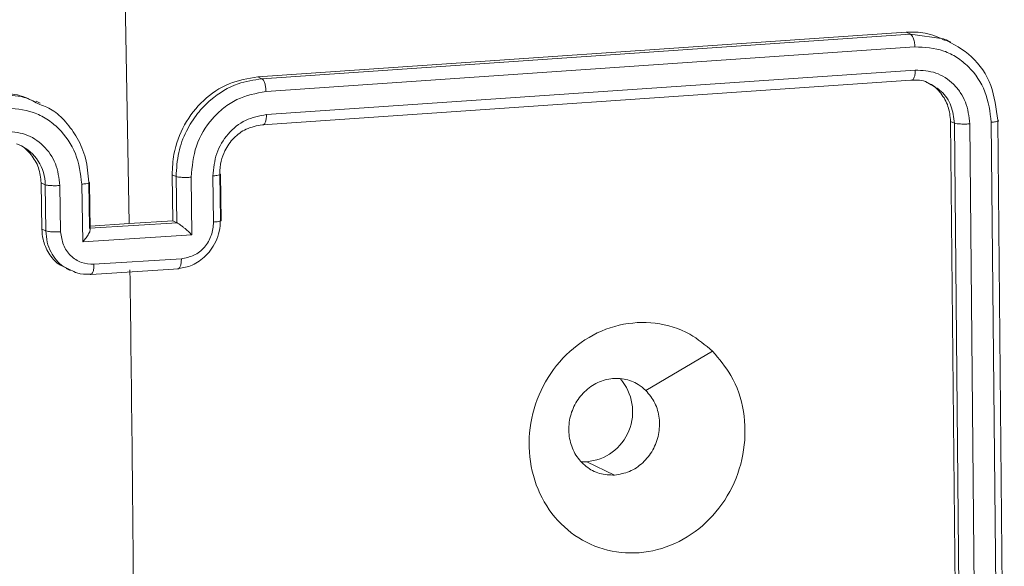
# Model space of a CAD drawing. Units: millimetres. Extents: x -4534 to 293528, y -3372 to 3197.
# Drawn here: x 120 to 163, y 2766 to 2790 of the extents above; entities that cross this region are included whole.
import ezdxf

# ---------------------------------------------------------------- set-up
doc = ezdxf.new("R2010")
doc.units = ezdxf.units.MM
doc.layers.add('Toestel 2D', color=7, linetype='Continuous', lineweight=20)
doc.layers.add('VP-EQ', color=7, linetype='Continuous', true_color=0x8a3492)

# ---------------------------------------------------------------- blocks, each defined once
blk = doc.blocks.new('wd1423-1')
at = {"layer": 'VP-EQ', "color": 0, "linetype": 'Continuous', "lineweight": 18}
for p, q in [((2166.5807, 1534.887), (2166.5586, 1536.1159)), ((2169.9247, 1535.7103), (2167.1339, 1535.5186)), ((2169.9428, 1535.7016), (2167.1519, 1535.51)), ((2169.9428, 1535.7016), (2169.9247, 1535.7103)), ((2170.0849, 1535.6816), (2169.9428, 1535.7016)), ((2170.1172, 1535.6676), (2170.0947, 1535.6784)), ((2169.9621, 1535.6469), (2167.1694, 1535.4552)), ((2169.9638, 1535.5476), (2167.1711, 1535.3558)), ((2167.1519, 1535.51), (2167.1339, 1535.5186)), ((2169.9446, 1535.5038), (2167.1536, 1535.3122)), ((2166.1978, 1535.4052), (2166.1798, 1535.4138)), ((2170.1444, 1532.3586), (2170.1161, 1535.3265)), ((2170.1161, 1535.3265), (2170.1325, 1535.3187)), ((2170.1609, 1532.3508), (2170.1325, 1535.3187)), ((2170.2273, 1532.3461), (2170.1989, 1535.316)), ((2170.3196, 1532.3528), (2170.2912, 1535.3228)), ((2170.3471, 1532.3634), (2170.3187, 1535.3315)), ((2166.2045, 1534.8634), (2166.2014, 1535.0619)), ((2166.2014, 1535.0619), (2166.2186, 1535.0537)), ((2166.4098, 1534.867), (2166.4067, 1535.0654)), ((2166.4127, 1534.8611), (2166.4096, 1535.0632)), ((2166.7655, 1535.0973), (2166.7686, 1534.8989)), ((2166.7826, 1535.0892), (2166.7655, 1535.0973)), ((2166.7826, 1535.0892), (2166.7856, 1534.8908)), ((2166.8468, 1535.0863), (2166.8506, 1534.8381)), ((2166.9407, 1535.0923), (2166.9438, 1534.8937)), ((2166.9704, 1535.1011), (2166.9735, 1534.9027)), ((2166.9764, 1534.9004), (2166.9733, 1535.0989)), ((2166.2217, 1534.8552), (2166.2186, 1535.0537)), ((2166.2856, 1534.8521), (2166.2825, 1535.0507)), ((2166.3805, 1534.8084), (2166.3766, 1535.0566)), ((2166.7686, 1534.8989), (2166.5807, 1534.887)), ((2166.7856, 1534.8908), (2166.7686, 1534.8989)), ((2166.2045, 1534.8634), (2166.2217, 1534.8552)), ((2166.7864, 1534.8904), (2166.4106, 1534.8666)), ((2166.5807, 1534.887), (2166.4125, 1534.8764)), ((2166.7856, 1534.8908), (2166.7865, 1534.8904)), ((2166.8506, 1534.8381), (2166.3805, 1534.8084)), ((2166.8051, 1534.7359), (2166.429, 1534.712)), ((2166.309, 1534.6935), (2166.3269, 1534.6849)), ((2166.4167, 1534.6687), (2166.7927, 1534.6924)), ((2168.5496, 1533.8626), (2168.5256, 1533.8626)), ((2168.5496, 1533.8626), (2168.67, 1533.8052))]:
    blk.add_line(p, q, dxfattribs=at)
at = {"layer": 'VP-EQ', "color": 0, "linetype": 'Continuous', "lineweight": 18, "flags": 128}
blk.add_lwpolyline([(2169.0914, 1534.3383), (2168.9479, 1534.2539), (2168.8044, 1534.1695)], dxfattribs=at)
at = {"layer": 'VP-EQ', "color": 0, "linetype": 'Continuous', "lineweight": 18}
for centre, radius, start, end in [((2166.0322, 1535.055), 0.1865, 359.5937, 65.5695), ((1958.8022, 1531.7498), 207.8022, 0.374449, 0.810313), ((2168.5319, 1534.0774), 0.2155, 274.7039, 41.0279)]:
    blk.add_arc(centre, radius, start, end, dxfattribs=at)
for points, knots in [([(2170.0932, 1535.6744), (2170.0649, 1535.6875), (2170.0115, 1535.7122), (2169.9524, 1535.7109), (2169.9247, 1535.7103)], [0, 0, 0, 0, 0.530282, 1, 1, 1, 1]), ([(2169.9621, 1535.6469), (2169.9616, 1535.654), (2169.9606, 1535.6683), (2169.9555, 1535.6857), (2169.9493, 1535.6973), (2169.9449, 1535.7002), (2169.9428, 1535.7016)], [0, 0, 0, 0, 0.279159, 0.559086, 0.779702, 1, 1, 1, 1]), ([(2170.3187, 1535.3315), (2170.3123, 1535.3827), (2170.2996, 1535.4853), (2170.2133, 1535.6145), (2170.1277, 1535.6592), (2170.0849, 1535.6816)], [0, 0, 0, 0, 0.333395, 0.666719, 1, 1, 1, 1]), ([(2170.2912, 1535.3228), (2170.2854, 1535.3678), (2170.2737, 1535.4577), (2170.21, 1535.5501), (2170.1441, 1535.6031), (2170.0684, 1535.6418), (2170.0045, 1535.6449), (2169.9621, 1535.6469)], [0, 0, 0, 0, 0.249674, 0.499207, 0.623783, 0.749848, 1, 1, 1, 1]), ([(2169.9446, 1535.5038), (2169.9475, 1535.5036), (2169.9533, 1535.5032), (2169.9598, 1535.5145), (2169.9634, 1535.5301), (2169.9637, 1535.5417), (2169.9638, 1535.5476)], [0, 0, 0, 0, 0.279752, 0.559241, 0.779212, 1, 1, 1, 1]), ([(2170.1989, 1535.316), (2170.195, 1535.3483), (2170.189, 1535.3969), (2170.1588, 1535.4523), (2170.1196, 1535.4993), (2170.0544, 1535.5423), (2169.994, 1535.5458), (2169.9638, 1535.5476)], [0, 0, 0, 0, 0.250268, 0.376279, 0.500753, 0.750375, 1, 1, 1, 1]), ([(2167.1339, 1535.5186), (2167.0919, 1535.5114), (2167.0078, 1535.4972), (2166.8966, 1535.4216), (2166.8135, 1535.3155), (2166.7703, 1535.201), (2166.7668, 1535.1268), (2166.7655, 1535.0973)], [0, 0, 0, 0, 0.21447, 0.428898, 0.643431, 0.858238, 1, 1, 1, 1]), ([(2167.1519, 1535.51), (2167.1172, 1535.5047), (2167.0384, 1535.4927), (2166.9433, 1535.4346), (2166.8713, 1535.3604), (2166.8233, 1535.284), (2166.7885, 1535.1915), (2166.7846, 1535.1241), (2166.7826, 1535.0892)], [0, 0, 0, 0, 0.177185, 0.402398, 0.533635, 0.677037, 0.832547, 1, 1, 1, 1]), ([(2167.1694, 1535.4552), (2167.169, 1535.4615), (2167.1683, 1535.4742), (2167.1642, 1535.4915), (2167.1586, 1535.5047), (2167.1541, 1535.5082), (2167.1519, 1535.51)], [0, 0, 0, 0, 0.250218, 0.499759, 0.749834, 1, 1, 1, 1]), ([(2170.0251, 1535.4877), (2170.0219, 1535.4899), (2169.9987, 1535.5057), (2169.9696, 1535.5047), (2169.9446, 1535.5038)], [0, 0, 0, 0, 0.139938, 1, 1, 1, 1]), ([(2170.1161, 1535.3265), (2170.1138, 1535.3487), (2170.109, 1535.3932), (2170.0758, 1535.449), (2170.0416, 1535.484), (2170.0173, 1535.4921), (2170.0125, 1535.4937)], [0, 0, 0, 0, 0.307868, 0.616142, 0.923711, 1, 1, 1, 1]), ([(2170.1325, 1535.3187), (2170.1292, 1535.3443), (2170.1225, 1535.3957), (2170.0819, 1535.4574), (2170.0429, 1535.4782), (2170.0251, 1535.4877)], [0, 0, 0, 0, 0.352658, 0.704964, 1, 1, 1, 1]), ([(2166.1783, 1535.4099), (2166.149, 1535.4233), (2166.0944, 1535.4483), (2166.0342, 1535.4476), (2166.0063, 1535.4473)], [0, 0, 0, 0, 0.537528, 1, 1, 1, 1]), ([(2167.1694, 1535.4552), (2167.1264, 1535.4472), (2167.0618, 1535.4353), (2166.9864, 1535.3862), (2166.9215, 1535.3241), (2166.8601, 1535.2233), (2166.8512, 1535.1319), (2166.8468, 1535.0863)], [0, 0, 0, 0, 0.250092, 0.376375, 0.500739, 0.750367, 1, 1, 1, 1]), ([(2166.1877, 1535.403), (2166.1682, 1535.4133), (2166.1178, 1535.44), (2166.0599, 1535.4391), (2166.0243, 1535.4387)], [0, 0, 0, 0, 0.386125, 1, 1, 1, 1]), ([(2166.4067, 1535.0654), (2166.4037, 1535.1), (2166.3979, 1535.1667), (2166.3607, 1535.255), (2166.3102, 1535.3241), (2166.2537, 1535.3779), (2166.2087, 1535.395), (2166.1877, 1535.403)], [0, 0, 0, 0, 0.235589, 0.45406, 0.655591, 0.84002, 1, 1, 1, 1]), ([(2166.3766, 1535.0566), (2166.3707, 1535.1016), (2166.3589, 1535.1917), (2166.294, 1535.2844), (2166.2269, 1535.3382), (2166.1496, 1535.3776), (2166.0844, 1535.3813), (2166.041, 1535.3838)], [0, 0, 0, 0, 0.249654, 0.499159, 0.623563, 0.749871, 1, 1, 1, 1]), ([(2167.1711, 1535.3558), (2167.1404, 1535.35), (2167.0791, 1535.3384), (2167.0025, 1535.276), (2166.9503, 1535.1903), (2166.9439, 1535.1249), (2166.9407, 1535.0923)], [0, 0, 0, 0, 0.250427, 0.500179, 0.75014, 1, 1, 1, 1]), ([(2167.1536, 1535.3122), (2167.1548, 1535.3119), (2167.1572, 1535.3112), (2167.1606, 1535.3128), (2167.1637, 1535.3161), (2167.1664, 1535.3214), (2167.1686, 1535.3283), (2167.1701, 1535.3365), (2167.1711, 1535.3458), (2167.1711, 1535.3524), (2167.1711, 1535.3558)], [0, 0, 0, 0, 0.1250316, 0.2501183, 0.3750908, 0.5001802, 0.6248862, 0.7496892, 0.8741492, 1, 1, 1, 1]), ([(2170.1325, 1535.3187), (2170.1361, 1535.3179), (2170.1432, 1535.3163), (2170.1622, 1535.3151), (2170.1817, 1535.3151), (2170.1932, 1535.3157), (2170.1989, 1535.316)], [0, 0, 0, 0, 0.279718, 0.559018, 0.779453, 1, 1, 1, 1]), ([(2170.2912, 1535.3228), (2170.2974, 1535.3234), (2170.3097, 1535.3246), (2170.3197, 1535.3269), (2170.3228, 1535.3294), (2170.32, 1535.3308), (2170.3187, 1535.3315)], [0, 0, 0, 0, 0.279877, 0.559096, 0.779511, 1, 1, 1, 1]), ([(2166.2825, 1535.0507), (2166.2784, 1535.083), (2166.2702, 1535.1475), (2166.2144, 1535.2263), (2166.1354, 1535.2782), (2166.0736, 1535.2824), (2166.0427, 1535.2844)], [0, 0, 0, 0, 0.250471, 0.500093, 0.750079, 1, 1, 1, 1]), ([(2167.1536, 1535.3122), (2167.1297, 1535.3078), (2167.0849, 1535.2995), (2167.0284, 1535.257), (2166.9934, 1535.2073), (2166.9733, 1535.1534), (2166.9714, 1535.1195), (2166.9704, 1535.1011)], [0, 0, 0, 0, 0.244442, 0.456862, 0.674859, 0.824232, 1, 1, 1, 1]), ([(2166.2014, 1535.0619), (2166.199, 1535.0841), (2166.1942, 1535.1287), (2166.1601, 1535.1848), (2166.1253, 1535.2201), (2166.1006, 1535.2284), (2166.0958, 1535.23)], [0, 0, 0, 0, 0.308412, 0.617154, 0.925755, 1, 1, 1, 1]), ([(2166.3766, 1535.0566), (2166.3825, 1535.0571), (2166.3943, 1535.0579), (2166.4061, 1535.0604), (2166.4112, 1535.0629), (2166.4082, 1535.0646), (2166.4067, 1535.0654)], [0, 0, 0, 0, 0.25015, 0.500004, 0.749796, 1, 1, 1, 1]), ([(2166.8468, 1535.0863), (2166.8403, 1535.086), (2166.8275, 1535.0854), (2166.808, 1535.0857), (2166.7915, 1535.087), (2166.7855, 1535.0885), (2166.7826, 1535.0892)], [0, 0, 0, 0, 0.2500083, 0.4999211, 0.7497068, 1, 1, 1, 1]), ([(2166.9704, 1535.1011), (2166.9719, 1535.1003), (2166.9749, 1535.0987), (2166.9698, 1535.096), (2166.9582, 1535.0938), (2166.9465, 1535.0928), (2166.9407, 1535.0923)], [0, 0, 0, 0, 0.250183, 0.500041, 0.749727, 1, 1, 1, 1]), ([(2166.2186, 1535.0537), (2166.2216, 1535.0529), (2166.2275, 1535.0514), (2166.2438, 1535.0502), (2166.2633, 1535.0498), (2166.2761, 1535.0504), (2166.2825, 1535.0507)], [0, 0, 0, 0, 0.250316, 0.499977, 0.749816, 1, 1, 1, 1]), ([(2166.9735, 1534.9027), (2166.9725, 1534.8862), (2166.9707, 1534.8542), (2166.9547, 1534.8097), (2166.9322, 1534.772), (2166.8971, 1534.7338), (2166.8484, 1534.7022), (2166.8068, 1534.6957), (2166.7879, 1534.6927)], [0, 0, 0, 0, 0.158492, 0.307295, 0.446905, 0.576902, 0.807304, 1, 1, 1, 1]), ([(2166.9438, 1534.8937), (2166.9418, 1534.8741), (2166.9379, 1534.835), (2166.9065, 1534.7835), (2166.8604, 1534.7463), (2166.8235, 1534.7393), (2166.8051, 1534.7359)], [0, 0, 0, 0, 0.249808, 0.499993, 0.749525, 1, 1, 1, 1]), ([(2166.9757, 1534.9003), (2166.9759, 1534.9001), (2166.9773, 1534.8991), (2166.9711, 1534.8971), (2166.9594, 1534.8949), (2166.949, 1534.8941), (2166.9438, 1534.8937)], [0, 0, 0, 0, 0.062682, 0.426144, 0.713019, 1, 1, 1, 1]), ([(2166.3103, 1534.6959), (2166.299, 1534.701), (2166.2684, 1534.7145), (2166.2322, 1534.7583), (2166.2085, 1534.8119), (2166.2056, 1534.8488), (2166.2045, 1534.8634)], [0, 0, 0, 0, 0.180858, 0.488748, 0.796748, 1, 1, 1, 1]), ([(2166.2217, 1534.8552), (2166.2251, 1534.8544), (2166.2319, 1534.8527), (2166.25, 1534.8516), (2166.2687, 1534.8513), (2166.2799, 1534.8519), (2166.2856, 1534.8521)], [0, 0, 0, 0, 0.279911, 0.5591016, 0.7794255, 1, 1, 1, 1]), ([(2166.3297, 1534.6872), (2166.3178, 1534.692), (2166.294, 1534.7016), (2166.2659, 1534.7303), (2166.2424, 1534.7646), (2166.2255, 1534.8072), (2166.223, 1534.8389), (2166.2217, 1534.8552)], [0, 0, 0, 0, 0.185106, 0.368853, 0.565802, 0.776289, 1, 1, 1, 1]), ([(2166.429, 1534.712), (2166.4104, 1534.7132), (2166.3734, 1534.7155), (2166.3262, 1534.7469), (2166.2932, 1534.7942), (2166.2881, 1534.8328), (2166.2856, 1534.8521)], [0, 0, 0, 0, 0.250425, 0.500089, 0.750002, 1, 1, 1, 1]), ([(2166.3805, 1534.8084), (2166.3854, 1534.8143), (2166.3952, 1534.826), (2166.4051, 1534.841), (2166.4107, 1534.8521), (2166.4128, 1534.859), (2166.413, 1534.8642), (2166.4113, 1534.8658), (2166.4105, 1534.8666)], [0, 0, 0, 0, 0.2518422, 0.5028555, 0.6467491, 0.775458, 0.8922642, 1, 1, 1, 1]), ([(2166.8506, 1534.8381), (2166.8452, 1534.8433), (2166.8343, 1534.8538), (2166.8188, 1534.8671), (2166.8066, 1534.8771), (2166.798, 1534.8834), (2166.7911, 1534.8882), (2166.788, 1534.8897), (2166.7865, 1534.8904)], [0, 0, 0, 0, 0.2516231, 0.5020663, 0.6462635, 0.7754879, 0.8925709, 1, 1, 1, 1]), ([(2166.7879, 1534.6927), (2166.789, 1534.6924), (2166.7914, 1534.6917), (2166.7947, 1534.6933), (2166.7977, 1534.6966), (2166.8004, 1534.7018), (2166.8025, 1534.7086), (2166.8041, 1534.7168), (2166.805, 1534.726), (2166.8051, 1534.7326), (2166.8051, 1534.7359)], [0, 0, 0, 0, 0.1250053, 0.2501296, 0.3752393, 0.500107, 0.6245926, 0.7492056, 0.8744846, 1, 1, 1, 1]), ([(2166.412, 1534.6689), (2166.3926, 1534.6687), (2166.3633, 1534.6683), (2166.3382, 1534.6824), (2166.3297, 1534.6872)], [0, 0, 0, 0, 0.659953, 1, 1, 1, 1]), ([(2166.429, 1534.712), (2166.4289, 1534.7088), (2166.4289, 1534.7022), (2166.428, 1534.693), (2166.4264, 1534.6848), (2166.4243, 1534.6779), (2166.4217, 1534.6727), (2166.4187, 1534.6695), (2166.4154, 1534.6679), (2166.4131, 1534.6686), (2166.412, 1534.6689)], [0, 0, 0, 0, 0.1244552, 0.2498002, 0.3745313, 0.499974, 0.6248871, 0.7496423, 0.8749086, 1, 1, 1, 1]), ([(2169.0913, 1534.3383), (2169.1199, 1534.3048), (2169.1827, 1534.2309), (2169.2325, 1534.0814), (2169.2336, 1533.9127), (2169.1833, 1533.7484), (2169.0842, 1533.6099), (2168.9504, 1533.5111), (2168.7958, 1533.4639), (2168.6376, 1533.473), (2168.4941, 1533.5378), (2168.3811, 1533.6505), (2168.3119, 1533.7993), (2168.2937, 1533.9665), (2168.3287, 1534.1336), (2168.4135, 1534.2819), (2168.5378, 1534.3947), (2168.688, 1534.459), (2168.8465, 1534.4673), (2168.9878, 1534.4246), (2169.0598, 1534.3646), (2169.0913, 1534.3383)], [0, 0, 0, 0, 0.044727, 0.098644, 0.151919, 0.205866, 0.260183, 0.313192, 0.366972, 0.420845, 0.474333, 0.527976, 0.581889, 0.635418, 0.68906, 0.742814, 0.796627, 0.850202, 0.903785, 0.957772, 1, 1, 1, 1]), ([(2168.67, 1533.8052), (2168.648, 1533.8059), (2168.6041, 1533.8074), (2168.5454, 1533.8392), (2168.5004, 1533.8888), (2168.4743, 1533.9529), (2168.4699, 1534.0236), (2168.4879, 1534.0932), (2168.5261, 1534.1537), (2168.5804, 1534.1984), (2168.6446, 1534.2222), (2168.7112, 1534.2221), (2168.7663, 1534.2022), (2168.7936, 1534.1787), (2168.8043, 1534.1695)], [0, 0, 0, 0, 0.085844, 0.1717, 0.257476, 0.343275, 0.429139, 0.514952, 0.601006, 0.687023, 0.773003, 0.858939, 0.94482, 1, 1, 1, 1]), ([(2168.8043, 1534.1695), (2168.8185, 1534.1523), (2168.8469, 1534.118), (2168.865, 1534.05), (2168.8624, 1533.979), (2168.837, 1533.9115), (2168.7931, 1533.8558), (2168.7351, 1533.8165), (2168.6916, 1533.8089), (2168.67, 1533.8052)], [0, 0, 0, 0, 0.143013, 0.285974, 0.429061, 0.572207, 0.715563, 0.858787, 1, 1, 1, 1])]:
    blk.add_open_spline(points, degree=3, knots=knots, dxfattribs=at)
blk = doc.blocks.new('VPL-03-WD1423-1')
at = {"layer": 'Toestel 2D', "xscale": 10, "yscale": 10, "zscale": 10}
blk.add_blockref('wd1423-1', (-21540.957, -12567.697), dxfattribs=at)
blk = doc.blocks.new('VPL-03-WD1423-1-RVS')
blk.add_blockref('VPL-03-WD1423-1', (0, 0))

msp = doc.modelspace()

# ---------------------------------------------------------------- block references
msp.add_blockref('VPL-03-WD1423-1-RVS', (0, 0))

doc.saveas('drawing.dxf')
